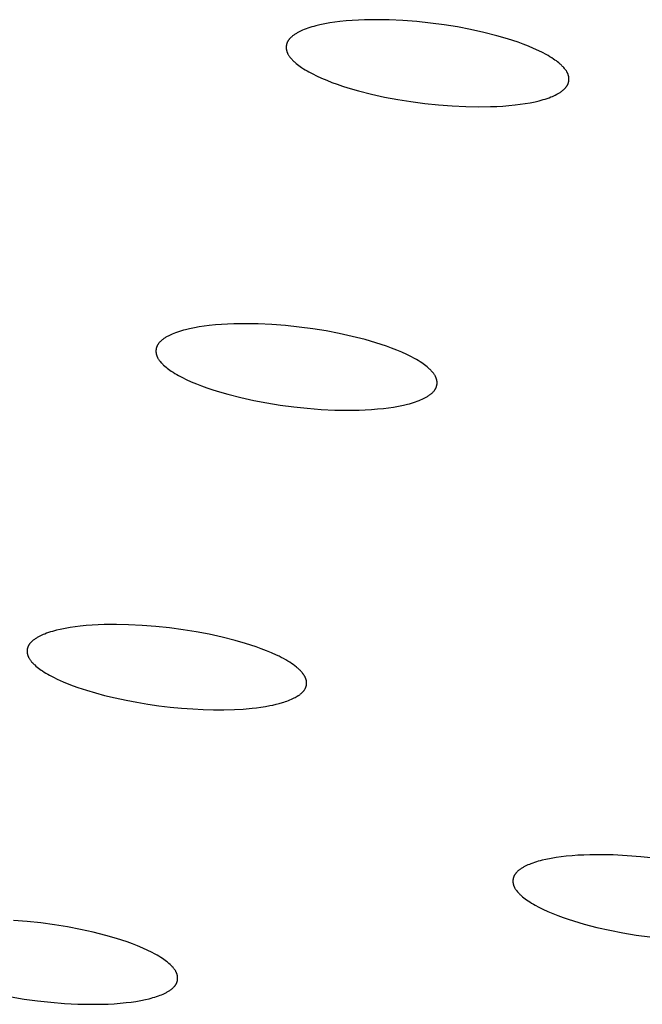
# Model space of a CAD drawing. Units: millimetres. Extents: x -657 to 411, y -1313 to 1410.
# Drawn here: x -497 to -486, y -206 to -188 of the extents above; entities that cross this region are included whole.
import ezdxf

# ---------------------------------------------------------------- set-up
doc = ezdxf.new("R2010")
doc.units = ezdxf.units.MM
doc.header["$MEASUREMENT"] = 0

msp = doc.modelspace()

# ---------------------------------------------------------------- linework, layer by layer
for p, q in [((-491.06, -188.426), (-491.15, -188.437)), ((-490.951, -188.415), (-491.06, -188.426)), ((-490.842, -188.406), (-490.951, -188.415)), ((-490.733, -188.4), (-490.842, -188.406)), ((-490.623, -188.396), (-490.733, -188.4)), ((-490.404, -188.393), (-490.623, -188.396)), ((-490.185, -188.397), (-490.404, -188.393)), ((-489.939, -188.408), (-490.185, -188.397)), ((-489.694, -188.427), (-489.939, -188.408)), ((-489.449, -188.452), (-489.694, -188.427)), ((-491.775, -188.603), (-491.8, -188.615)), ((-491.749, -188.591), (-491.775, -188.603)), ((-491.724, -188.579), (-491.749, -188.591)), ((-491.698, -188.569), (-491.724, -188.579)), ((-491.664, -188.555), (-491.698, -188.569)), ((-491.629, -188.543), (-491.664, -188.555)), ((-491.594, -188.532), (-491.629, -188.543)), ((-491.559, -188.521), (-491.594, -188.532)), ((-491.523, -188.511), (-491.559, -188.521)), ((-491.488, -188.501), (-491.523, -188.511)), ((-491.416, -188.484), (-491.488, -188.501)), ((-491.327, -188.466), (-491.416, -188.484)), ((-491.239, -188.45), (-491.327, -188.466)), ((-491.15, -188.437), (-491.239, -188.45)), ((-489.205, -188.485), (-489.449, -188.452)), ((-488.969, -188.522), (-489.205, -188.485)), ((-488.735, -188.567), (-488.969, -188.522)), ((-488.502, -188.618), (-488.735, -188.567)), ((-491.992, -188.783), (-491.994, -188.788)), ((-491.99, -188.779), (-491.992, -188.783)), ((-491.987, -188.774), (-491.99, -188.779)), ((-491.984, -188.77), (-491.987, -188.774)), ((-491.982, -188.766), (-491.984, -188.77)), ((-491.979, -188.761), (-491.982, -188.766)), ((-491.976, -188.757), (-491.979, -188.761)), ((-491.973, -188.753), (-491.976, -188.757)), ((-491.97, -188.749), (-491.973, -188.753)), ((-491.967, -188.745), (-491.97, -188.749)), ((-491.963, -188.741), (-491.967, -188.745)), ((-491.957, -188.733), (-491.963, -188.741)), ((-491.95, -188.725), (-491.957, -188.733)), ((-491.942, -188.717), (-491.95, -188.725)), ((-491.935, -188.71), (-491.942, -188.717)), ((-491.927, -188.703), (-491.935, -188.71)), ((-491.919, -188.696), (-491.927, -188.703)), ((-491.911, -188.689), (-491.919, -188.696)), ((-491.903, -188.682), (-491.911, -188.689)), ((-491.895, -188.676), (-491.903, -188.682)), ((-491.883, -188.667), (-491.895, -188.676)), ((-491.872, -188.659), (-491.883, -188.667)), ((-491.86, -188.651), (-491.872, -188.659)), ((-491.848, -188.644), (-491.86, -188.651)), ((-491.836, -188.636), (-491.848, -188.644)), ((-491.824, -188.629), (-491.836, -188.636)), ((-491.812, -188.622), (-491.824, -188.629)), ((-491.8, -188.615), (-491.812, -188.622)), ((-488.27, -188.677), (-488.502, -188.618)), ((-488.08, -188.732), (-488.27, -188.677)), ((-487.985, -188.762), (-488.08, -188.732)), ((-487.891, -188.794), (-487.985, -188.762)), ((-492.016, -188.88), (-492.017, -188.885)), ((-492.017, -188.885), (-492.017, -188.889)), ((-492.017, -188.889), (-492.016, -188.894)), ((-492.015, -188.862), (-492.016, -188.867)), ((-492.016, -188.867), (-492.016, -188.871)), ((-492.016, -188.871), (-492.016, -188.876)), ((-492.016, -188.876), (-492.016, -188.88)), ((-492.016, -188.894), (-492.016, -188.898)), ((-492.016, -188.898), (-492.016, -188.903)), ((-492.016, -188.903), (-492.016, -188.907)), ((-492.016, -188.907), (-492.015, -188.912)), ((-492.014, -188.853), (-492.015, -188.858)), ((-492.015, -188.858), (-492.015, -188.862)), ((-492.015, -188.912), (-492.015, -188.916)), ((-492.015, -188.916), (-492.014, -188.921)), ((-492.013, -188.845), (-492.014, -188.849)), ((-492.014, -188.849), (-492.014, -188.853)), ((-492.014, -188.921), (-492.013, -188.925)), ((-492.012, -188.84), (-492.013, -188.845)), ((-492.013, -188.925), (-492.013, -188.929)), ((-492.013, -188.929), (-492.012, -188.934)), ((-492.011, -188.836), (-492.012, -188.84)), ((-492.012, -188.934), (-492.011, -188.938)), ((-492.01, -188.831), (-492.011, -188.836)), ((-492.011, -188.938), (-492.01, -188.943)), ((-492.009, -188.827), (-492.01, -188.831)), ((-492.01, -188.943), (-492.008, -188.948)), ((-492.008, -188.823), (-492.009, -188.827)), ((-492.007, -188.819), (-492.008, -188.823)), ((-492.008, -188.948), (-492.007, -188.953)), ((-492.005, -188.814), (-492.007, -188.819)), ((-492.007, -188.953), (-492.005, -188.958)), ((-492.004, -188.81), (-492.005, -188.814)), ((-492.005, -188.958), (-492.004, -188.963)), ((-492.002, -188.806), (-492.004, -188.81)), ((-492.001, -188.802), (-492.002, -188.806)), ((-491.999, -188.797), (-492.001, -188.802)), ((-491.997, -188.792), (-491.999, -188.797)), ((-491.994, -188.788), (-491.997, -188.792)), ((-487.798, -188.828), (-487.891, -188.794)), ((-487.705, -188.864), (-487.798, -188.828)), ((-487.614, -188.903), (-487.705, -188.864)), ((-487.523, -188.944), (-487.614, -188.903)), ((-487.455, -188.978), (-487.523, -188.944)), ((-492.004, -188.963), (-492.002, -188.968)), ((-492.002, -188.968), (-492, -188.973)), ((-492, -188.973), (-491.998, -188.978)), ((-491.998, -188.978), (-491.996, -188.983)), ((-491.996, -188.983), (-491.993, -188.988)), ((-491.993, -188.988), (-491.991, -188.993)), ((-491.991, -188.993), (-491.989, -188.998)), ((-491.989, -188.998), (-491.986, -189.003)), ((-491.986, -189.003), (-491.981, -189.012)), ((-491.981, -189.012), (-491.975, -189.022)), ((-491.975, -189.022), (-491.97, -189.031)), ((-491.97, -189.031), (-491.963, -189.04)), ((-491.963, -189.04), (-491.957, -189.049)), ((-491.957, -189.049), (-491.95, -189.057)), ((-491.95, -189.057), (-491.944, -189.066)), ((-491.944, -189.066), (-491.937, -189.075)), ((-491.937, -189.075), (-491.922, -189.091)), ((-491.922, -189.091), (-491.912, -189.102)), ((-491.912, -189.102), (-491.902, -189.113)), ((-491.902, -189.113), (-491.891, -189.123)), ((-491.891, -189.123), (-491.881, -189.134)), ((-491.881, -189.134), (-491.87, -189.144)), ((-487.388, -189.013), (-487.455, -188.978)), ((-487.355, -189.032), (-487.388, -189.013)), ((-487.322, -189.052), (-487.355, -189.032)), ((-487.289, -189.072), (-487.322, -189.052)), ((-487.257, -189.093), (-487.289, -189.072)), ((-487.233, -189.11), (-487.257, -189.093)), ((-487.209, -189.127), (-487.233, -189.11)), ((-487.186, -189.145), (-487.209, -189.127)), ((-491.87, -189.144), (-491.859, -189.153)), ((-491.859, -189.153), (-491.837, -189.173)), ((-491.837, -189.173), (-491.814, -189.191)), ((-491.814, -189.191), (-491.791, -189.209)), ((-491.791, -189.209), (-491.767, -189.226)), ((-491.767, -189.226), (-491.742, -189.243)), ((-491.742, -189.243), (-491.711, -189.264)), ((-491.711, -189.264), (-491.678, -189.284)), ((-491.678, -189.284), (-491.645, -189.303)), ((-491.645, -189.303), (-491.612, -189.322)), ((-487.163, -189.163), (-487.186, -189.145)), ((-487.141, -189.182), (-487.163, -189.163)), ((-487.13, -189.192), (-487.141, -189.182)), ((-487.119, -189.202), (-487.13, -189.192)), ((-487.109, -189.213), (-487.119, -189.202)), ((-487.098, -189.223), (-487.109, -189.213)), ((-487.088, -189.234), (-487.098, -189.223)), ((-487.078, -189.245), (-487.088, -189.234)), ((-487.064, -189.261), (-487.078, -189.245)), ((-487.057, -189.27), (-487.064, -189.261)), ((-487.05, -189.279), (-487.057, -189.27)), ((-487.044, -189.287), (-487.05, -189.279)), ((-487.037, -189.296), (-487.044, -189.287)), ((-487.031, -189.305), (-487.037, -189.296)), ((-487.025, -189.314), (-487.031, -189.305)), ((-491.612, -189.322), (-491.544, -189.358)), ((-491.544, -189.358), (-491.476, -189.392)), ((-491.476, -189.392), (-491.386, -189.433)), ((-491.386, -189.433), (-491.294, -189.471)), ((-491.294, -189.471), (-491.202, -189.507)), ((-487.02, -189.324), (-487.025, -189.314)), ((-487.014, -189.333), (-487.02, -189.324)), ((-487.012, -189.338), (-487.014, -189.333)), ((-487.01, -189.343), (-487.012, -189.338)), ((-487.007, -189.348), (-487.01, -189.343)), ((-487.005, -189.353), (-487.007, -189.348)), ((-487.003, -189.358), (-487.005, -189.353)), ((-487.001, -189.363), (-487.003, -189.358)), ((-486.999, -189.368), (-487.001, -189.363)), ((-486.997, -189.373), (-486.999, -189.368)), ((-486.996, -189.378), (-486.997, -189.373)), ((-486.994, -189.383), (-486.996, -189.378)), ((-486.993, -189.388), (-486.994, -189.383)), ((-486.991, -189.393), (-486.993, -189.388)), ((-486.99, -189.398), (-486.991, -189.393)), ((-486.989, -189.402), (-486.99, -189.398)), ((-486.989, -189.407), (-486.989, -189.402)), ((-486.988, -189.411), (-486.989, -189.407)), ((-486.987, -189.415), (-486.988, -189.411)), ((-486.988, -189.487), (-486.987, -189.483)), ((-486.987, -189.42), (-486.987, -189.415)), ((-486.986, -189.424), (-486.987, -189.42)), ((-486.987, -189.478), (-486.986, -189.474)), ((-486.987, -189.483), (-486.987, -189.478)), ((-486.986, -189.429), (-486.986, -189.424)), ((-486.985, -189.433), (-486.986, -189.429)), ((-486.986, -189.469), (-486.985, -189.465)), ((-486.986, -189.474), (-486.986, -189.469)), ((-486.985, -189.438), (-486.985, -189.433)), ((-486.985, -189.442), (-486.985, -189.438)), ((-486.985, -189.447), (-486.985, -189.442)), ((-486.985, -189.451), (-486.985, -189.447)), ((-486.985, -189.456), (-486.985, -189.451)), ((-486.985, -189.46), (-486.985, -189.456)), ((-486.985, -189.465), (-486.985, -189.46)), ((-491.202, -189.507), (-491.108, -189.541)), ((-491.108, -189.541), (-491.015, -189.573)), ((-491.015, -189.573), (-490.92, -189.603)), ((-490.92, -189.603), (-490.729, -189.658)), ((-490.729, -189.658), (-490.498, -189.717)), ((-487.119, -189.668), (-487.108, -189.66)), ((-487.108, -189.66), (-487.099, -189.653)), ((-487.099, -189.653), (-487.091, -189.647)), ((-487.091, -189.647), (-487.083, -189.64)), ((-487.083, -189.64), (-487.075, -189.633)), ((-487.075, -189.633), (-487.067, -189.626)), ((-487.067, -189.626), (-487.06, -189.619)), ((-487.06, -189.619), (-487.052, -189.611)), ((-487.052, -189.611), (-487.045, -189.603)), ((-487.045, -189.603), (-487.039, -189.595)), ((-487.039, -189.595), (-487.035, -189.591)), ((-487.035, -189.591), (-487.032, -189.587)), ((-487.032, -189.587), (-487.029, -189.583)), ((-487.029, -189.583), (-487.026, -189.579)), ((-487.026, -189.579), (-487.023, -189.575)), ((-487.023, -189.575), (-487.02, -189.57)), ((-487.02, -189.57), (-487.018, -189.566)), ((-487.018, -189.566), (-487.015, -189.562)), ((-487.015, -189.562), (-487.012, -189.557)), ((-487.012, -189.557), (-487.01, -189.553)), ((-487.01, -189.553), (-487.007, -189.548)), ((-487.007, -189.548), (-487.005, -189.544)), ((-487.005, -189.544), (-487.003, -189.539)), ((-487.003, -189.539), (-487.001, -189.534)), ((-487.001, -189.534), (-486.999, -189.53)), ((-486.999, -189.53), (-486.998, -189.526)), ((-486.998, -189.526), (-486.996, -189.522)), ((-486.996, -189.522), (-486.995, -189.517)), ((-486.995, -189.517), (-486.994, -189.513)), ((-486.994, -189.513), (-486.993, -189.509)), ((-486.993, -189.509), (-486.991, -189.505)), ((-486.991, -189.505), (-486.99, -189.5)), ((-486.99, -189.5), (-486.989, -189.496)), ((-486.989, -189.491), (-486.988, -189.487)), ((-486.989, -189.496), (-486.989, -189.491)), ((-490.498, -189.717), (-490.265, -189.768)), ((-490.265, -189.768), (-490.031, -189.812)), ((-490.031, -189.812), (-489.796, -189.85)), ((-487.587, -189.851), (-487.515, -189.834)), ((-487.515, -189.834), (-487.48, -189.825)), ((-487.48, -189.825), (-487.444, -189.815)), ((-487.444, -189.815), (-487.409, -189.804)), ((-487.409, -189.804), (-487.374, -189.792)), ((-487.374, -189.792), (-487.339, -189.78)), ((-487.339, -189.78), (-487.305, -189.767)), ((-487.305, -189.767), (-487.279, -189.756)), ((-487.279, -189.756), (-487.253, -189.745)), ((-487.253, -189.745), (-487.228, -189.733)), ((-487.228, -189.733), (-487.203, -189.72)), ((-487.203, -189.72), (-487.19, -189.714)), ((-487.19, -189.714), (-487.178, -189.707)), ((-487.178, -189.707), (-487.166, -189.7)), ((-487.166, -189.7), (-487.154, -189.692)), ((-487.154, -189.692), (-487.142, -189.685)), ((-487.142, -189.685), (-487.131, -189.677)), ((-487.131, -189.677), (-487.119, -189.668)), ((-489.796, -189.85), (-489.552, -189.882)), ((-489.552, -189.882), (-489.308, -189.908)), ((-489.308, -189.908), (-489.063, -189.926)), ((-489.063, -189.926), (-488.817, -189.938)), ((-488.817, -189.938), (-488.598, -189.942)), ((-488.598, -189.942), (-488.379, -189.939)), ((-488.379, -189.939), (-488.27, -189.935)), ((-488.27, -189.935), (-488.161, -189.928)), ((-488.161, -189.928), (-488.052, -189.92)), ((-488.052, -189.92), (-487.943, -189.909)), ((-487.943, -189.909), (-487.853, -189.898)), ((-487.853, -189.898), (-487.764, -189.885)), ((-487.764, -189.885), (-487.676, -189.869)), ((-487.676, -189.869), (-487.587, -189.851)), ((-493.563, -193.857), (-493.651, -193.872)), ((-493.474, -193.844), (-493.563, -193.857)), ((-493.385, -193.833), (-493.474, -193.844)), ((-493.277, -193.822), (-493.385, -193.833)), ((-493.169, -193.814), (-493.277, -193.822)), ((-493.06, -193.807), (-493.169, -193.814)), ((-492.951, -193.803), (-493.06, -193.807)), ((-492.733, -193.8), (-492.951, -193.803)), ((-492.515, -193.804), (-492.733, -193.8)), ((-492.271, -193.816), (-492.515, -193.804)), ((-492.027, -193.834), (-492.271, -193.816)), ((-491.784, -193.86), (-492.027, -193.834)), ((-491.541, -193.892), (-491.784, -193.86)), ((-494.145, -194.034), (-494.157, -194.041)), ((-494.133, -194.027), (-494.145, -194.034)), ((-494.12, -194.021), (-494.133, -194.027)), ((-494.096, -194.008), (-494.12, -194.021)), ((-494.07, -193.996), (-494.096, -194.008)), ((-494.045, -193.985), (-494.07, -193.996)), ((-494.019, -193.974), (-494.045, -193.985)), ((-493.985, -193.961), (-494.019, -193.974)), ((-493.951, -193.949), (-493.985, -193.961)), ((-493.916, -193.938), (-493.951, -193.949)), ((-493.881, -193.927), (-493.916, -193.938)), ((-493.846, -193.917), (-493.881, -193.927)), ((-493.81, -193.908), (-493.846, -193.917)), ((-493.739, -193.89), (-493.81, -193.908)), ((-493.651, -193.872), (-493.739, -193.89)), ((-491.307, -193.929), (-491.541, -193.892)), ((-491.073, -193.973), (-491.307, -193.929)), ((-490.842, -194.025), (-491.073, -193.973)), ((-490.611, -194.083), (-490.842, -194.025)), ((-494.323, -194.214), (-494.324, -194.218)), ((-494.321, -194.21), (-494.323, -194.214)), ((-494.32, -194.206), (-494.321, -194.21)), ((-494.318, -194.201), (-494.32, -194.206)), ((-494.316, -194.197), (-494.318, -194.201)), ((-494.313, -194.192), (-494.316, -194.197)), ((-494.311, -194.188), (-494.313, -194.192)), ((-494.309, -194.183), (-494.311, -194.188)), ((-494.306, -194.179), (-494.309, -194.183)), ((-494.304, -194.174), (-494.306, -194.179)), ((-494.301, -194.17), (-494.304, -194.174)), ((-494.298, -194.166), (-494.301, -194.17)), ((-494.295, -194.161), (-494.298, -194.166)), ((-494.292, -194.157), (-494.295, -194.161)), ((-494.289, -194.153), (-494.292, -194.157)), ((-494.286, -194.149), (-494.289, -194.153)), ((-494.283, -194.145), (-494.286, -194.149)), ((-494.276, -194.137), (-494.283, -194.145)), ((-494.269, -194.13), (-494.276, -194.137)), ((-494.262, -194.122), (-494.269, -194.13)), ((-494.254, -194.115), (-494.262, -194.122)), ((-494.247, -194.108), (-494.254, -194.115)), ((-494.239, -194.101), (-494.247, -194.108)), ((-494.231, -194.094), (-494.239, -194.101)), ((-494.223, -194.087), (-494.231, -194.094)), ((-494.215, -194.081), (-494.223, -194.087)), ((-494.203, -194.072), (-494.215, -194.081)), ((-494.192, -194.064), (-494.203, -194.072)), ((-494.18, -194.056), (-494.192, -194.064)), ((-494.169, -194.049), (-494.18, -194.056)), ((-494.157, -194.041), (-494.169, -194.049)), ((-490.422, -194.138), (-490.611, -194.083)), ((-490.328, -194.168), (-490.422, -194.138)), ((-490.234, -194.2), (-490.328, -194.168)), ((-490.141, -194.233), (-490.234, -194.2)), ((-494.334, -194.266), (-494.335, -194.27)), ((-494.335, -194.27), (-494.335, -194.275)), ((-494.335, -194.275), (-494.335, -194.279)), ((-494.335, -194.279), (-494.335, -194.284)), ((-494.335, -194.284), (-494.335, -194.288)), ((-494.335, -194.288), (-494.335, -194.293)), ((-494.335, -194.293), (-494.335, -194.297)), ((-494.335, -194.297), (-494.335, -194.302)), ((-494.335, -194.302), (-494.335, -194.306)), ((-494.335, -194.306), (-494.334, -194.311)), ((-494.333, -194.257), (-494.334, -194.262)), ((-494.334, -194.262), (-494.334, -194.266)), ((-494.334, -194.311), (-494.334, -194.315)), ((-494.334, -194.315), (-494.333, -194.319)), ((-494.332, -194.248), (-494.333, -194.253)), ((-494.333, -194.253), (-494.333, -194.257)), ((-494.333, -194.319), (-494.333, -194.324)), ((-494.333, -194.324), (-494.332, -194.328)), ((-494.331, -194.244), (-494.332, -194.248)), ((-494.332, -194.328), (-494.331, -194.333)), ((-494.33, -194.24), (-494.331, -194.244)), ((-494.331, -194.333), (-494.33, -194.337)), ((-494.329, -194.235), (-494.33, -194.24)), ((-494.33, -194.337), (-494.33, -194.341)), ((-494.33, -194.341), (-494.328, -194.346)), ((-494.328, -194.231), (-494.329, -194.235)), ((-494.327, -194.227), (-494.328, -194.231)), ((-494.328, -194.346), (-494.327, -194.351)), ((-494.326, -194.223), (-494.327, -194.227)), ((-494.327, -194.351), (-494.326, -194.356)), ((-494.324, -194.218), (-494.326, -194.223)), ((-494.326, -194.356), (-494.324, -194.361)), ((-494.324, -194.361), (-494.322, -194.366)), ((-494.322, -194.366), (-494.321, -194.371)), ((-494.321, -194.371), (-494.319, -194.376)), ((-494.319, -194.376), (-494.317, -194.381)), ((-494.317, -194.381), (-494.314, -194.386)), ((-494.314, -194.386), (-494.312, -194.391)), ((-490.049, -194.269), (-490.141, -194.233)), ((-489.958, -194.308), (-490.049, -194.269)), ((-489.868, -194.349), (-489.958, -194.308)), ((-489.801, -194.382), (-489.868, -194.349)), ((-489.733, -194.418), (-489.801, -194.382)), ((-494.312, -194.391), (-494.31, -194.396)), ((-494.31, -194.396), (-494.308, -194.401)), ((-494.308, -194.401), (-494.305, -194.405)), ((-494.305, -194.405), (-494.3, -194.415)), ((-494.3, -194.415), (-494.294, -194.424)), ((-494.294, -194.424), (-494.288, -194.433)), ((-494.288, -194.433), (-494.282, -194.442)), ((-494.282, -194.442), (-494.276, -194.451)), ((-494.276, -194.451), (-494.269, -194.46)), ((-494.269, -194.46), (-494.262, -194.468)), ((-494.262, -194.468), (-494.255, -194.477)), ((-494.255, -194.477), (-494.241, -194.493)), ((-494.241, -194.493), (-494.231, -194.504)), ((-494.231, -194.504), (-494.221, -194.515)), ((-494.221, -194.515), (-494.21, -194.525)), ((-494.21, -194.525), (-494.2, -194.535)), ((-494.2, -194.535), (-494.178, -194.555)), ((-494.178, -194.555), (-494.156, -194.574)), ((-489.7, -194.437), (-489.733, -194.418)), ((-489.668, -194.456), (-489.7, -194.437)), ((-489.635, -194.476), (-489.668, -194.456)), ((-489.604, -194.497), (-489.635, -194.476)), ((-489.58, -194.513), (-489.604, -194.497)), ((-489.556, -194.531), (-489.58, -194.513)), ((-489.533, -194.548), (-489.556, -194.531)), ((-489.51, -194.567), (-489.533, -194.548)), ((-494.156, -194.574), (-494.133, -194.592)), ((-494.133, -194.592), (-494.11, -194.61)), ((-494.11, -194.61), (-494.086, -194.627)), ((-494.086, -194.627), (-494.062, -194.644)), ((-494.062, -194.644), (-494.03, -194.664)), ((-494.03, -194.664), (-493.998, -194.685)), ((-493.998, -194.685), (-493.965, -194.704)), ((-493.965, -194.704), (-493.932, -194.723)), ((-493.932, -194.723), (-493.865, -194.758)), ((-489.488, -194.586), (-489.51, -194.567)), ((-489.477, -194.596), (-489.488, -194.586)), ((-489.466, -194.606), (-489.477, -194.596)), ((-489.456, -194.616), (-489.466, -194.606)), ((-489.445, -194.626), (-489.456, -194.616)), ((-489.435, -194.637), (-489.445, -194.626)), ((-489.425, -194.648), (-489.435, -194.637)), ((-489.411, -194.664), (-489.425, -194.648)), ((-489.404, -194.673), (-489.411, -194.664)), ((-489.397, -194.681), (-489.404, -194.673)), ((-489.391, -194.69), (-489.397, -194.681)), ((-489.384, -194.699), (-489.391, -194.69)), ((-489.378, -194.708), (-489.384, -194.699)), ((-489.373, -194.717), (-489.378, -194.708)), ((-489.367, -194.726), (-489.373, -194.717)), ((-489.362, -194.736), (-489.367, -194.726)), ((-489.359, -194.74), (-489.362, -194.736)), ((-493.865, -194.758), (-493.797, -194.792)), ((-493.797, -194.792), (-493.707, -194.832)), ((-493.707, -194.832), (-493.616, -194.87)), ((-493.616, -194.87), (-493.524, -194.906)), ((-493.524, -194.906), (-493.431, -194.94)), ((-489.357, -194.745), (-489.359, -194.74)), ((-489.355, -194.75), (-489.357, -194.745)), ((-489.352, -194.755), (-489.355, -194.75)), ((-489.35, -194.76), (-489.352, -194.755)), ((-489.348, -194.765), (-489.35, -194.76)), ((-489.346, -194.77), (-489.348, -194.765)), ((-489.345, -194.775), (-489.346, -194.77)), ((-489.343, -194.78), (-489.345, -194.775)), ((-489.341, -194.785), (-489.343, -194.78)), ((-489.342, -194.919), (-489.341, -194.914)), ((-489.34, -194.79), (-489.341, -194.785)), ((-489.341, -194.914), (-489.34, -194.91)), ((-489.339, -194.795), (-489.34, -194.79)), ((-489.34, -194.91), (-489.339, -194.906)), ((-489.338, -194.8), (-489.339, -194.795)), ((-489.339, -194.906), (-489.338, -194.901)), ((-489.337, -194.804), (-489.338, -194.8)), ((-489.338, -194.901), (-489.337, -194.897)), ((-489.336, -194.808), (-489.337, -194.804)), ((-489.337, -194.897), (-489.336, -194.893)), ((-489.335, -194.813), (-489.336, -194.808)), ((-489.336, -194.893), (-489.335, -194.888)), ((-489.334, -194.817), (-489.335, -194.813)), ((-489.335, -194.888), (-489.334, -194.884)), ((-489.334, -194.822), (-489.334, -194.817)), ((-489.333, -194.826), (-489.334, -194.822)), ((-489.334, -194.88), (-489.333, -194.875)), ((-489.334, -194.884), (-489.334, -194.88)), ((-489.333, -194.831), (-489.333, -194.826)), ((-489.333, -194.835), (-489.333, -194.831)), ((-489.332, -194.839), (-489.333, -194.835)), ((-489.333, -194.866), (-489.332, -194.862)), ((-489.333, -194.871), (-489.333, -194.866)), ((-489.333, -194.875), (-489.333, -194.871)), ((-489.332, -194.844), (-489.332, -194.839)), ((-489.332, -194.848), (-489.332, -194.844)), ((-489.332, -194.853), (-489.332, -194.848)), ((-489.332, -194.857), (-489.332, -194.853)), ((-489.332, -194.862), (-489.332, -194.857)), ((-493.431, -194.94), (-493.338, -194.972)), ((-493.338, -194.972), (-493.244, -195.001)), ((-493.244, -195.001), (-493.054, -195.056)), ((-493.054, -195.056), (-492.824, -195.115)), ((-489.5, -195.092), (-489.488, -195.085)), ((-489.488, -195.085), (-489.477, -195.077)), ((-489.477, -195.077), (-489.465, -195.068)), ((-489.465, -195.068), (-489.454, -195.06)), ((-489.454, -195.06), (-489.446, -195.054)), ((-489.446, -195.054), (-489.437, -195.047)), ((-489.437, -195.047), (-489.429, -195.04)), ((-489.429, -195.04), (-489.421, -195.033)), ((-489.421, -195.033), (-489.414, -195.026)), ((-489.414, -195.026), (-489.406, -195.019)), ((-489.406, -195.019), (-489.399, -195.011)), ((-489.399, -195.011), (-489.392, -195.004)), ((-489.392, -195.004), (-489.385, -194.996)), ((-489.385, -194.996), (-489.382, -194.992)), ((-489.382, -194.992), (-489.379, -194.988)), ((-489.379, -194.988), (-489.376, -194.984)), ((-489.376, -194.984), (-489.373, -194.98)), ((-489.373, -194.98), (-489.37, -194.975)), ((-489.37, -194.975), (-489.367, -194.971)), ((-489.367, -194.971), (-489.364, -194.967)), ((-489.364, -194.967), (-489.362, -194.962)), ((-489.362, -194.962), (-489.359, -194.958)), ((-489.359, -194.958), (-489.357, -194.954)), ((-489.357, -194.954), (-489.354, -194.949)), ((-489.354, -194.949), (-489.352, -194.944)), ((-489.352, -194.944), (-489.35, -194.94)), ((-489.35, -194.94), (-489.348, -194.935)), ((-489.348, -194.935), (-489.347, -194.931)), ((-489.347, -194.931), (-489.345, -194.927)), ((-489.345, -194.927), (-489.344, -194.923)), ((-489.344, -194.923), (-489.342, -194.919)), ((-492.824, -195.115), (-492.593, -195.166)), ((-492.593, -195.166), (-492.36, -195.21)), ((-492.36, -195.21), (-492.126, -195.247)), ((-492.126, -195.247), (-491.884, -195.279)), ((-490.018, -195.268), (-489.93, -195.25)), ((-489.93, -195.25), (-489.859, -195.233)), ((-489.859, -195.233), (-489.823, -195.224)), ((-489.823, -195.224), (-489.788, -195.214)), ((-489.788, -195.214), (-489.753, -195.203)), ((-489.753, -195.203), (-489.718, -195.191)), ((-489.718, -195.191), (-489.684, -195.179)), ((-489.684, -195.179), (-489.65, -195.166)), ((-489.65, -195.166), (-489.624, -195.156)), ((-489.624, -195.156), (-489.598, -195.144)), ((-489.598, -195.144), (-489.573, -195.133)), ((-489.573, -195.133), (-489.548, -195.12)), ((-489.548, -195.12), (-489.536, -195.113)), ((-489.536, -195.113), (-489.524, -195.107)), ((-489.524, -195.107), (-489.512, -195.099)), ((-489.512, -195.099), (-489.5, -195.092)), ((-491.884, -195.279), (-491.641, -195.305)), ((-491.641, -195.305), (-491.397, -195.323)), ((-491.397, -195.323), (-491.153, -195.335)), ((-491.153, -195.335), (-490.935, -195.339)), ((-490.935, -195.339), (-490.718, -195.336)), ((-490.718, -195.336), (-490.609, -195.332)), ((-490.609, -195.332), (-490.5, -195.326)), ((-490.5, -195.326), (-490.392, -195.317)), ((-490.392, -195.317), (-490.284, -195.307)), ((-490.284, -195.307), (-490.195, -195.296)), ((-490.195, -195.296), (-490.106, -195.283)), ((-490.106, -195.283), (-490.018, -195.268)), ((-496.213, -199.283), (-496.247, -199.294)), ((-496.178, -199.272), (-496.213, -199.283)), ((-496.143, -199.262), (-496.178, -199.272)), ((-496.108, -199.253), (-496.143, -199.262)), ((-496.037, -199.236), (-496.108, -199.253)), ((-495.95, -199.219), (-496.037, -199.236)), ((-495.862, -199.204), (-495.95, -199.219)), ((-495.774, -199.191), (-495.862, -199.204)), ((-495.686, -199.181), (-495.774, -199.191)), ((-495.578, -199.17), (-495.686, -199.181)), ((-495.47, -199.162), (-495.578, -199.17)), ((-495.362, -199.156), (-495.47, -199.162)), ((-495.254, -199.152), (-495.362, -199.156)), ((-495.037, -199.149), (-495.254, -199.152)), ((-494.821, -199.154), (-495.037, -199.149)), ((-494.578, -199.165), (-494.821, -199.154)), ((-494.335, -199.184), (-494.578, -199.165)), ((-494.093, -199.21), (-494.335, -199.184)), ((-493.852, -199.242), (-494.093, -199.21)), ((-493.619, -199.279), (-493.852, -199.242)), ((-493.387, -199.323), (-493.619, -199.279)), ((-496.556, -199.463), (-496.563, -199.471)), ((-496.549, -199.456), (-496.556, -199.463)), ((-496.541, -199.449), (-496.549, -199.456)), ((-496.534, -199.442), (-496.541, -199.449)), ((-496.526, -199.436), (-496.534, -199.442)), ((-496.518, -199.429), (-496.526, -199.436)), ((-496.509, -199.423), (-496.518, -199.429)), ((-496.498, -199.415), (-496.509, -199.423)), ((-496.487, -199.407), (-496.498, -199.415)), ((-496.475, -199.399), (-496.487, -199.407)), ((-496.464, -199.391), (-496.475, -199.399)), ((-496.452, -199.384), (-496.464, -199.391)), ((-496.44, -199.377), (-496.452, -199.384)), ((-496.428, -199.37), (-496.44, -199.377)), ((-496.416, -199.364), (-496.428, -199.37)), ((-496.391, -199.352), (-496.416, -199.364)), ((-496.366, -199.34), (-496.391, -199.352)), ((-496.341, -199.329), (-496.366, -199.34)), ((-496.315, -199.319), (-496.341, -199.329)), ((-496.281, -199.306), (-496.315, -199.319)), ((-496.247, -199.294), (-496.281, -199.306)), ((-493.157, -199.374), (-493.387, -199.323)), ((-492.928, -199.432), (-493.157, -199.374)), ((-492.739, -199.486), (-492.928, -199.432)), ((-496.628, -199.613), (-496.629, -199.618)), ((-496.629, -199.618), (-496.629, -199.622)), ((-496.629, -199.622), (-496.629, -199.627)), ((-496.629, -199.627), (-496.629, -199.631)), ((-496.629, -199.631), (-496.629, -199.635)), ((-496.629, -199.635), (-496.628, -199.64)), ((-496.627, -199.6), (-496.628, -199.605)), ((-496.628, -199.605), (-496.628, -199.609)), ((-496.628, -199.609), (-496.628, -199.613)), ((-496.628, -199.64), (-496.628, -199.644)), ((-496.626, -199.592), (-496.627, -199.596)), ((-496.627, -199.596), (-496.627, -199.6)), ((-496.625, -199.587), (-496.626, -199.592)), ((-496.624, -199.579), (-496.625, -199.583)), ((-496.625, -199.583), (-496.625, -199.587)), ((-496.623, -199.574), (-496.624, -199.579)), ((-496.622, -199.57), (-496.623, -199.574)), ((-496.621, -199.566), (-496.622, -199.57)), ((-496.619, -199.562), (-496.621, -199.566)), ((-496.618, -199.558), (-496.619, -199.562)), ((-496.617, -199.554), (-496.618, -199.558)), ((-496.615, -199.55), (-496.617, -199.554)), ((-496.613, -199.546), (-496.615, -199.55)), ((-496.612, -199.541), (-496.613, -199.546)), ((-496.609, -199.536), (-496.612, -199.541)), ((-496.607, -199.532), (-496.609, -199.536)), ((-496.605, -199.527), (-496.607, -199.532)), ((-496.603, -199.523), (-496.605, -199.527)), ((-496.6, -199.519), (-496.603, -199.523)), ((-496.598, -199.514), (-496.6, -199.519)), ((-496.595, -199.51), (-496.598, -199.514)), ((-496.592, -199.506), (-496.595, -199.51)), ((-496.589, -199.502), (-496.592, -199.506)), ((-496.586, -199.498), (-496.589, -199.502)), ((-496.583, -199.494), (-496.586, -199.498)), ((-496.58, -199.49), (-496.583, -199.494)), ((-496.577, -199.486), (-496.58, -199.49)), ((-496.57, -199.478), (-496.577, -199.486)), ((-496.563, -199.471), (-496.57, -199.478)), ((-492.645, -199.516), (-492.739, -199.486)), ((-492.552, -199.547), (-492.645, -199.516)), ((-492.46, -199.581), (-492.552, -199.547)), ((-492.369, -199.616), (-492.46, -199.581)), ((-492.278, -199.654), (-492.369, -199.616)), ((-496.628, -199.644), (-496.628, -199.648)), ((-496.628, -199.648), (-496.627, -199.653)), ((-496.627, -199.653), (-496.627, -199.657)), ((-496.627, -199.657), (-496.626, -199.661)), ((-496.626, -199.661), (-496.625, -199.666)), ((-496.625, -199.666), (-496.625, -199.67)), ((-496.625, -199.67), (-496.624, -199.674)), ((-496.624, -199.674), (-496.623, -199.679)), ((-496.623, -199.679), (-496.622, -199.683)), ((-496.622, -199.683), (-496.62, -199.688)), ((-496.62, -199.688), (-496.619, -199.693)), ((-496.619, -199.693), (-496.617, -199.698)), ((-496.617, -199.698), (-496.616, -199.703)), ((-496.616, -199.703), (-496.614, -199.708)), ((-496.614, -199.708), (-496.612, -199.713)), ((-496.612, -199.713), (-496.61, -199.718)), ((-496.61, -199.718), (-496.608, -199.723)), ((-496.608, -199.723), (-496.606, -199.728)), ((-496.606, -199.728), (-496.603, -199.732)), ((-496.603, -199.732), (-496.601, -199.737)), ((-496.601, -199.737), (-496.598, -199.742)), ((-496.598, -199.742), (-496.593, -199.751)), ((-496.593, -199.751), (-496.588, -199.76)), ((-496.588, -199.76), (-496.582, -199.769)), ((-496.582, -199.769), (-496.576, -199.778)), ((-496.576, -199.778), (-496.569, -199.787)), ((-496.569, -199.787), (-496.563, -199.795)), ((-496.563, -199.795), (-496.556, -199.804)), ((-496.556, -199.804), (-496.549, -199.812)), ((-496.549, -199.812), (-496.535, -199.828)), ((-492.188, -199.694), (-492.278, -199.654)), ((-492.145, -199.715), (-492.188, -199.694)), ((-492.104, -199.736), (-492.145, -199.715)), ((-492.064, -199.757), (-492.104, -199.736)), ((-492.026, -199.778), (-492.064, -199.757)), ((-491.99, -199.8), (-492.026, -199.778)), ((-491.955, -199.821), (-491.99, -199.8)), ((-496.535, -199.828), (-496.525, -199.839)), ((-496.525, -199.839), (-496.514, -199.849)), ((-496.514, -199.849), (-496.504, -199.859)), ((-496.504, -199.859), (-496.493, -199.869)), ((-496.493, -199.869), (-496.472, -199.889)), ((-496.472, -199.889), (-496.45, -199.908)), ((-496.45, -199.908), (-496.427, -199.926)), ((-496.427, -199.926), (-496.404, -199.943)), ((-496.404, -199.943), (-496.38, -199.96)), ((-496.38, -199.96), (-496.356, -199.976)), ((-496.356, -199.976), (-496.325, -199.997)), ((-491.922, -199.842), (-491.955, -199.821)), ((-491.891, -199.864), (-491.922, -199.842)), ((-491.862, -199.885), (-491.891, -199.864)), ((-491.835, -199.907), (-491.862, -199.885)), ((-491.822, -199.918), (-491.835, -199.907)), ((-491.809, -199.928), (-491.822, -199.918)), ((-491.797, -199.939), (-491.809, -199.928)), ((-491.786, -199.95), (-491.797, -199.939)), ((-491.775, -199.961), (-491.786, -199.95)), ((-491.764, -199.971), (-491.775, -199.961)), ((-491.754, -199.982), (-491.764, -199.971)), ((-491.744, -199.993), (-491.754, -199.982)), ((-491.735, -200.004), (-491.744, -199.993)), ((-496.325, -199.997), (-496.293, -200.016)), ((-496.293, -200.016), (-496.26, -200.035)), ((-496.26, -200.035), (-496.227, -200.054)), ((-496.227, -200.054), (-496.16, -200.089)), ((-496.16, -200.089), (-496.092, -200.122)), ((-496.092, -200.122), (-495.989, -200.168)), ((-495.989, -200.168), (-495.884, -200.211)), ((-491.726, -200.014), (-491.735, -200.004)), ((-491.718, -200.025), (-491.726, -200.014)), ((-491.71, -200.036), (-491.718, -200.025)), ((-491.701, -200.049), (-491.71, -200.036)), ((-491.693, -200.062), (-491.701, -200.049)), ((-491.689, -200.069), (-491.693, -200.062)), ((-491.685, -200.076), (-491.689, -200.069)), ((-491.681, -200.083), (-491.685, -200.076)), ((-491.678, -200.091), (-491.681, -200.083)), ((-491.674, -200.098), (-491.678, -200.091)), ((-491.671, -200.105), (-491.674, -200.098)), ((-491.668, -200.113), (-491.671, -200.105)), ((-491.665, -200.12), (-491.668, -200.113)), ((-491.663, -200.128), (-491.665, -200.12)), ((-491.662, -200.131), (-491.663, -200.128)), ((-491.661, -200.135), (-491.662, -200.131)), ((-491.66, -200.139), (-491.661, -200.135)), ((-491.659, -200.143), (-491.66, -200.139)), ((-491.658, -200.147), (-491.659, -200.143)), ((-491.657, -200.151), (-491.658, -200.147)), ((-491.656, -200.158), (-491.657, -200.151)), ((-491.655, -200.164), (-491.656, -200.158)), ((-491.654, -200.171), (-491.655, -200.164)), ((-495.884, -200.211), (-495.806, -200.24)), ((-495.806, -200.24), (-495.728, -200.268)), ((-495.728, -200.268), (-495.57, -200.32)), ((-495.57, -200.32), (-495.411, -200.368)), ((-491.721, -200.348), (-491.715, -200.342)), ((-491.715, -200.342), (-491.71, -200.336)), ((-491.71, -200.336), (-491.705, -200.33)), ((-491.705, -200.33), (-491.7, -200.323)), ((-491.7, -200.323), (-491.695, -200.317)), ((-491.695, -200.317), (-491.691, -200.31)), ((-491.691, -200.31), (-491.686, -200.303)), ((-491.686, -200.303), (-491.682, -200.297)), ((-491.682, -200.297), (-491.678, -200.29)), ((-491.678, -200.29), (-491.675, -200.282)), ((-491.675, -200.282), (-491.673, -200.279)), ((-491.673, -200.279), (-491.671, -200.275)), ((-491.671, -200.275), (-491.67, -200.272)), ((-491.67, -200.272), (-491.668, -200.268)), ((-491.668, -200.268), (-491.667, -200.264)), ((-491.667, -200.264), (-491.665, -200.26)), ((-491.665, -200.26), (-491.663, -200.254)), ((-491.663, -200.254), (-491.661, -200.247)), ((-491.661, -200.247), (-491.659, -200.241)), ((-491.659, -200.241), (-491.658, -200.234)), ((-491.658, -200.234), (-491.657, -200.227)), ((-491.657, -200.227), (-491.655, -200.22)), ((-491.655, -200.213), (-491.654, -200.206)), ((-491.655, -200.22), (-491.655, -200.213)), ((-491.654, -200.178), (-491.654, -200.171)), ((-491.653, -200.185), (-491.654, -200.178)), ((-491.654, -200.206), (-491.653, -200.199)), ((-491.653, -200.192), (-491.653, -200.185)), ((-491.653, -200.199), (-491.653, -200.192)), ((-495.411, -200.368), (-495.251, -200.411)), ((-495.251, -200.411), (-495.06, -200.457)), ((-495.06, -200.457), (-494.868, -200.498)), ((-494.868, -200.498), (-494.675, -200.534)), ((-492.031, -200.522), (-492.004, -200.513)), ((-492.004, -200.513), (-491.977, -200.502)), ((-491.977, -200.502), (-491.951, -200.492)), ((-491.951, -200.492), (-491.924, -200.48)), ((-491.924, -200.48), (-491.898, -200.468)), ((-491.898, -200.468), (-491.873, -200.456)), ((-491.873, -200.456), (-491.855, -200.446)), ((-491.855, -200.446), (-491.837, -200.436)), ((-491.837, -200.436), (-491.819, -200.426)), ((-491.819, -200.426), (-491.802, -200.415)), ((-491.802, -200.415), (-491.794, -200.41)), ((-491.794, -200.41), (-491.785, -200.404)), ((-491.785, -200.404), (-491.777, -200.398)), ((-491.777, -200.398), (-491.769, -200.392)), ((-491.769, -200.392), (-491.761, -200.385)), ((-491.761, -200.385), (-491.753, -200.379)), ((-491.753, -200.379), (-491.745, -200.372)), ((-491.745, -200.372), (-491.738, -200.365)), ((-491.738, -200.365), (-491.732, -200.36)), ((-491.732, -200.36), (-491.726, -200.354)), ((-491.726, -200.354), (-491.721, -200.348)), ((-494.675, -200.534), (-494.481, -200.566)), ((-494.481, -200.566), (-494.281, -200.594)), ((-494.281, -200.594), (-494.081, -200.618)), ((-494.081, -200.618), (-493.88, -200.637)), ((-493.88, -200.637), (-493.679, -200.652)), ((-493.679, -200.652), (-493.495, -200.661)), ((-493.495, -200.661), (-493.31, -200.666)), ((-493.31, -200.666), (-493.125, -200.666)), ((-493.125, -200.666), (-492.94, -200.661)), ((-492.94, -200.661), (-492.782, -200.653)), ((-492.782, -200.653), (-492.623, -200.639)), ((-492.623, -200.639), (-492.545, -200.63)), ((-492.545, -200.63), (-492.466, -200.619)), ((-492.466, -200.619), (-492.387, -200.607)), ((-492.387, -200.607), (-492.309, -200.593)), ((-492.309, -200.593), (-492.253, -200.582)), ((-492.253, -200.582), (-492.196, -200.569)), ((-492.196, -200.569), (-492.141, -200.555)), ((-492.141, -200.555), (-492.085, -200.54)), ((-492.085, -200.54), (-492.058, -200.531)), ((-492.058, -200.531), (-492.031, -200.522)), ((-487.304, -203.31), (-487.394, -203.328)), ((-487.214, -203.295), (-487.304, -203.31)), ((-487.124, -203.283), (-487.214, -203.295)), ((-487.034, -203.273), (-487.124, -203.283)), ((-486.929, -203.263), (-487.034, -203.273)), ((-486.824, -203.255), (-486.929, -203.263)), ((-486.72, -203.25), (-486.824, -203.255)), ((-486.615, -203.246), (-486.72, -203.25)), ((-486.405, -203.245), (-486.615, -203.246)), ((-486.195, -203.249), (-486.405, -203.245)), ((-485.951, -203.262), (-486.195, -203.249)), ((-485.708, -203.281), (-485.951, -203.262)), ((-485.466, -203.307), (-485.708, -203.281)), ((-487.836, -203.492), (-487.847, -203.5)), ((-487.824, -203.485), (-487.836, -203.492)), ((-487.812, -203.477), (-487.824, -203.485)), ((-487.8, -203.47), (-487.812, -203.477)), ((-487.788, -203.463), (-487.8, -203.47)), ((-487.776, -203.457), (-487.788, -203.463)), ((-487.764, -203.45), (-487.776, -203.457)), ((-487.739, -203.438), (-487.764, -203.45)), ((-487.714, -203.427), (-487.739, -203.438)), ((-487.689, -203.416), (-487.714, -203.427)), ((-487.663, -203.406), (-487.689, -203.416)), ((-487.63, -203.394), (-487.663, -203.406)), ((-487.597, -203.382), (-487.63, -203.394)), ((-487.564, -203.372), (-487.597, -203.382)), ((-487.53, -203.362), (-487.564, -203.372)), ((-487.496, -203.353), (-487.53, -203.362)), ((-487.462, -203.344), (-487.496, -203.353)), ((-487.394, -203.328), (-487.462, -203.344)), ((-487.977, -203.669), (-487.978, -203.674)), ((-487.976, -203.665), (-487.977, -203.669)), ((-487.975, -203.66), (-487.976, -203.665)), ((-487.974, -203.656), (-487.975, -203.66)), ((-487.973, -203.652), (-487.974, -203.656)), ((-487.971, -203.648), (-487.973, -203.652)), ((-487.97, -203.643), (-487.971, -203.648)), ((-487.968, -203.639), (-487.97, -203.643)), ((-487.967, -203.635), (-487.968, -203.639)), ((-487.965, -203.631), (-487.967, -203.635)), ((-487.963, -203.627), (-487.965, -203.631)), ((-487.961, -203.622), (-487.963, -203.627)), ((-487.959, -203.618), (-487.961, -203.622)), ((-487.957, -203.613), (-487.959, -203.618)), ((-487.954, -203.609), (-487.957, -203.613)), ((-487.952, -203.605), (-487.954, -203.609)), ((-487.949, -203.601), (-487.952, -203.605)), ((-487.947, -203.597), (-487.949, -203.601)), ((-487.944, -203.592), (-487.947, -203.597)), ((-487.941, -203.588), (-487.944, -203.592)), ((-487.938, -203.584), (-487.941, -203.588)), ((-487.935, -203.58), (-487.938, -203.584)), ((-487.932, -203.577), (-487.935, -203.58)), ((-487.926, -203.569), (-487.932, -203.577)), ((-487.919, -203.561), (-487.926, -203.569)), ((-487.912, -203.554), (-487.919, -203.561)), ((-487.905, -203.547), (-487.912, -203.554)), ((-487.898, -203.54), (-487.905, -203.547)), ((-487.89, -203.534), (-487.898, -203.54)), ((-487.882, -203.527), (-487.89, -203.534)), ((-487.875, -203.521), (-487.882, -203.527)), ((-487.867, -203.514), (-487.875, -203.521)), ((-487.859, -203.508), (-487.867, -203.514)), ((-487.847, -203.5), (-487.859, -203.508)), ((-487.981, -203.7), (-487.982, -203.705)), ((-487.982, -203.705), (-487.982, -203.709)), ((-487.982, -203.709), (-487.982, -203.714)), ((-487.982, -203.714), (-487.982, -203.718)), ((-487.982, -203.718), (-487.982, -203.723)), ((-487.982, -203.723), (-487.982, -203.727)), ((-487.982, -203.727), (-487.982, -203.732)), ((-487.982, -203.732), (-487.981, -203.736)), ((-487.98, -203.687), (-487.981, -203.691)), ((-487.981, -203.691), (-487.981, -203.696)), ((-487.981, -203.696), (-487.981, -203.7)), ((-487.981, -203.736), (-487.981, -203.741)), ((-487.981, -203.741), (-487.98, -203.745)), ((-487.979, -203.682), (-487.98, -203.687)), ((-487.98, -203.745), (-487.98, -203.75)), ((-487.98, -203.75), (-487.979, -203.754)), ((-487.978, -203.674), (-487.979, -203.678)), ((-487.979, -203.678), (-487.979, -203.682)), ((-487.979, -203.754), (-487.978, -203.758)), ((-487.978, -203.758), (-487.977, -203.763)), ((-487.977, -203.763), (-487.976, -203.767)), ((-487.976, -203.767), (-487.975, -203.772)), ((-487.975, -203.772), (-487.974, -203.777)), ((-487.974, -203.777), (-487.972, -203.782)), ((-487.972, -203.782), (-487.971, -203.786)), ((-487.971, -203.786), (-487.969, -203.791)), ((-487.969, -203.791), (-487.968, -203.796)), ((-487.968, -203.796), (-487.966, -203.8)), ((-487.966, -203.8), (-487.964, -203.805)), ((-487.964, -203.805), (-487.962, -203.809)), ((-487.962, -203.809), (-487.96, -203.814)), ((-487.96, -203.814), (-487.958, -203.818)), ((-487.958, -203.818), (-487.955, -203.823)), ((-487.955, -203.823), (-487.951, -203.832)), ((-487.951, -203.832), (-487.946, -203.84)), ((-487.946, -203.84), (-487.94, -203.849)), ((-487.94, -203.849), (-487.935, -203.857)), ((-487.935, -203.857), (-487.929, -203.866)), ((-487.929, -203.866), (-487.923, -203.874)), ((-487.923, -203.874), (-487.917, -203.882)), ((-487.917, -203.882), (-487.911, -203.89)), ((-487.911, -203.89), (-487.898, -203.905)), ((-487.898, -203.905), (-487.888, -203.917)), ((-487.888, -203.917), (-487.877, -203.928)), ((-487.877, -203.928), (-487.866, -203.939)), ((-487.866, -203.939), (-487.856, -203.95)), ((-487.856, -203.95), (-487.845, -203.961)), ((-487.845, -203.961), (-487.833, -203.971)), ((-487.833, -203.971), (-487.822, -203.981)), ((-487.822, -203.981), (-487.81, -203.991)), ((-487.81, -203.991), (-487.787, -204.01)), ((-487.787, -204.01), (-487.763, -204.029)), ((-487.763, -204.029), (-487.738, -204.047)), ((-487.738, -204.047), (-487.713, -204.064)), ((-487.713, -204.064), (-487.681, -204.085)), ((-487.681, -204.085), (-487.65, -204.105)), ((-487.65, -204.105), (-487.617, -204.124)), ((-487.617, -204.124), (-487.585, -204.142)), ((-487.585, -204.142), (-487.519, -204.178)), ((-487.519, -204.178), (-487.452, -204.211)), ((-487.452, -204.211), (-487.363, -204.252)), ((-487.363, -204.252), (-487.272, -204.29)), ((-487.272, -204.29), (-487.181, -204.326)), ((-487.181, -204.326), (-487.089, -204.36)), ((-487.089, -204.36), (-486.996, -204.392)), ((-496.625, -204.433), (-496.869, -204.414)), ((-496.381, -204.459), (-496.625, -204.433)), ((-496.139, -204.492), (-496.381, -204.459)), ((-495.909, -204.529), (-496.139, -204.492)), ((-495.68, -204.572), (-495.909, -204.529)), ((-486.996, -204.392), (-486.903, -204.422)), ((-486.903, -204.422), (-486.715, -204.477)), ((-486.715, -204.477), (-486.486, -204.537)), ((-486.486, -204.537), (-486.255, -204.589)), ((-495.453, -204.623), (-495.68, -204.572)), ((-495.228, -204.68), (-495.453, -204.623)), ((-495.037, -204.735), (-495.228, -204.68)), ((-486.255, -204.589), (-486.023, -204.634)), ((-486.023, -204.634), (-485.79, -204.673)), ((-485.79, -204.673), (-485.545, -204.707)), ((-494.942, -204.765), (-495.037, -204.735)), ((-494.848, -204.797), (-494.942, -204.765)), ((-494.755, -204.83), (-494.848, -204.797)), ((-494.663, -204.866), (-494.755, -204.83)), ((-494.571, -204.905), (-494.663, -204.866)), ((-494.481, -204.946), (-494.571, -204.905)), ((-494.414, -204.979), (-494.481, -204.946)), ((-494.348, -205.014), (-494.414, -204.979)), ((-494.315, -205.032), (-494.348, -205.014)), ((-494.283, -205.051), (-494.315, -205.032)), ((-494.251, -205.071), (-494.283, -205.051)), ((-494.22, -205.091), (-494.251, -205.071)), ((-494.196, -205.107), (-494.22, -205.091)), ((-494.173, -205.124), (-494.196, -205.107)), ((-494.15, -205.141), (-494.173, -205.124)), ((-494.128, -205.158), (-494.15, -205.141)), ((-494.106, -205.177), (-494.128, -205.158)), ((-494.085, -205.196), (-494.106, -205.177)), ((-494.074, -205.206), (-494.085, -205.196)), ((-494.064, -205.216), (-494.074, -205.206)), ((-494.054, -205.226), (-494.064, -205.216)), ((-494.044, -205.237), (-494.054, -205.226)), ((-494.03, -205.253), (-494.044, -205.237)), ((-494.022, -205.262), (-494.03, -205.253)), ((-494.015, -205.27), (-494.022, -205.262)), ((-494.009, -205.279), (-494.015, -205.27)), ((-494.002, -205.288), (-494.009, -205.279)), ((-493.996, -205.297), (-494.002, -205.288)), ((-493.99, -205.306), (-493.996, -205.297)), ((-493.984, -205.316), (-493.99, -205.306)), ((-493.979, -205.325), (-493.984, -205.316)), ((-493.976, -205.33), (-493.979, -205.325)), ((-493.974, -205.335), (-493.976, -205.33)), ((-493.972, -205.34), (-493.974, -205.335)), ((-493.969, -205.345), (-493.972, -205.34)), ((-493.967, -205.35), (-493.969, -205.345)), ((-493.965, -205.355), (-493.967, -205.35)), ((-493.963, -205.36), (-493.965, -205.355)), ((-493.961, -205.365), (-493.963, -205.36)), ((-493.96, -205.37), (-493.961, -205.365)), ((-493.958, -205.375), (-493.96, -205.37)), ((-493.957, -205.38), (-493.958, -205.375)), ((-493.955, -205.386), (-493.957, -205.38)), ((-493.954, -205.39), (-493.955, -205.386)), ((-493.953, -205.394), (-493.954, -205.39)), ((-493.953, -205.398), (-493.953, -205.394)), ((-493.952, -205.402), (-493.953, -205.398)), ((-493.951, -205.407), (-493.952, -205.402)), ((-493.951, -205.411), (-493.951, -205.407)), ((-493.95, -205.415), (-493.951, -205.411)), ((-493.95, -205.42), (-493.95, -205.415)), ((-493.949, -205.424), (-493.95, -205.42)), ((-494.021, -205.602), (-494.014, -205.595)), ((-494.014, -205.595), (-494.007, -205.587)), ((-494.007, -205.587), (-494, -205.58)), ((-494, -205.58), (-493.997, -205.576)), ((-493.997, -205.576), (-493.994, -205.572)), ((-493.994, -205.572), (-493.991, -205.568)), ((-493.991, -205.568), (-493.988, -205.564)), ((-493.988, -205.564), (-493.985, -205.56)), ((-493.985, -205.56), (-493.983, -205.556)), ((-493.983, -205.556), (-493.98, -205.552)), ((-493.98, -205.552), (-493.977, -205.547)), ((-493.977, -205.547), (-493.975, -205.543)), ((-493.975, -205.543), (-493.973, -205.539)), ((-493.973, -205.539), (-493.97, -205.535)), ((-493.97, -205.535), (-493.968, -205.53)), ((-493.968, -205.53), (-493.966, -205.526)), ((-493.966, -205.526), (-493.964, -205.521)), ((-493.964, -205.521), (-493.963, -205.517)), ((-493.963, -205.517), (-493.961, -205.513)), ((-493.961, -205.513), (-493.96, -205.509)), ((-493.96, -205.509), (-493.958, -205.505)), ((-493.958, -205.505), (-493.957, -205.501)), ((-493.957, -205.501), (-493.956, -205.497)), ((-493.956, -205.497), (-493.955, -205.493)), ((-493.955, -205.493), (-493.954, -205.488)), ((-493.954, -205.488), (-493.953, -205.484)), ((-493.953, -205.484), (-493.952, -205.48)), ((-493.952, -205.476), (-493.951, -205.471)), ((-493.952, -205.48), (-493.952, -205.476)), ((-493.951, -205.471), (-493.95, -205.467)), ((-493.95, -205.459), (-493.949, -205.454)), ((-493.95, -205.463), (-493.95, -205.459)), ((-493.95, -205.467), (-493.95, -205.463)), ((-493.949, -205.428), (-493.949, -205.424)), ((-493.949, -205.433), (-493.949, -205.428)), ((-493.949, -205.437), (-493.949, -205.433)), ((-493.949, -205.441), (-493.949, -205.437)), ((-493.949, -205.446), (-493.949, -205.441)), ((-493.949, -205.45), (-493.949, -205.446)), ((-493.949, -205.454), (-493.949, -205.45)), ((-494.356, -205.778), (-494.324, -205.767)), ((-494.324, -205.767), (-494.292, -205.756)), ((-494.292, -205.756), (-494.26, -205.744)), ((-494.26, -205.744), (-494.234, -205.734)), ((-494.234, -205.734), (-494.209, -205.723)), ((-494.209, -205.723), (-494.184, -205.712)), ((-494.184, -205.712), (-494.16, -205.699)), ((-494.16, -205.699), (-494.148, -205.693)), ((-494.148, -205.693), (-494.136, -205.686)), ((-494.136, -205.686), (-494.124, -205.68)), ((-494.124, -205.68), (-494.112, -205.672)), ((-494.112, -205.672), (-494.101, -205.665)), ((-494.101, -205.665), (-494.089, -205.657)), ((-494.089, -205.657), (-494.078, -205.65)), ((-494.078, -205.65), (-494.067, -205.641)), ((-494.067, -205.641), (-494.059, -205.635)), ((-494.059, -205.635), (-494.051, -205.629)), ((-494.051, -205.629), (-494.043, -205.622)), ((-494.043, -205.622), (-494.035, -205.616)), ((-494.035, -205.616), (-494.028, -205.609)), ((-494.028, -205.609), (-494.021, -205.602)), ((-496.913, -205.774), (-496.678, -205.812)), ((-496.678, -205.812), (-496.441, -205.844)), ((-496.441, -205.844), (-496.203, -205.869)), ((-496.203, -205.869), (-495.965, -205.888)), ((-495.965, -205.888), (-495.726, -205.9)), ((-495.726, -205.9), (-495.51, -205.905)), ((-495.51, -205.905), (-495.295, -205.903)), ((-495.295, -205.903), (-495.187, -205.9)), ((-495.187, -205.9), (-495.079, -205.894)), ((-495.079, -205.894), (-494.972, -205.886)), ((-494.972, -205.886), (-494.865, -205.875)), ((-494.865, -205.875), (-494.779, -205.865)), ((-494.779, -205.865), (-494.693, -205.853)), ((-494.693, -205.853), (-494.607, -205.838)), ((-494.607, -205.838), (-494.522, -205.821)), ((-494.522, -205.821), (-494.455, -205.805)), ((-494.455, -205.805), (-494.422, -205.797)), ((-494.422, -205.797), (-494.389, -205.787)), ((-494.389, -205.787), (-494.356, -205.778))]:
    msp.add_line(p, q)

doc.saveas('drawing.dxf')
